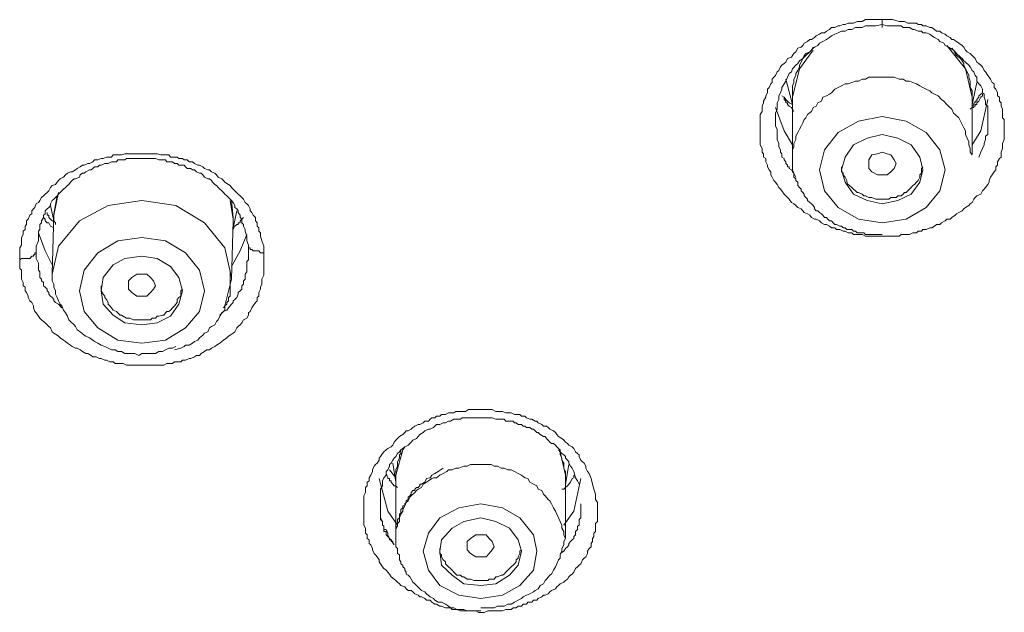
# Model space of a CAD drawing. Units: inches. Extents: x -520 to 659, y -633 to 206.
# Drawn here: x -197 to -180, y 108 to 118 of the extents above; entities that cross this region are included whole.
import ezdxf

# ---------------------------------------------------------------- set-up
doc = ezdxf.new("R2010")
doc.units = ezdxf.units.IN
doc.header["$MEASUREMENT"] = 0
doc.layers.add('图层 1', color=7, linetype='Continuous')

msp = doc.modelspace()

# ---------------------------------------------------------------- linework, layer by layer
at = {"layer": '图层 1', "color": 7, "lineweight": 9}
for points in [[(-182.548, 114.04), (-182.597, 114.04), (-182.656, 114.04), (-182.685, 114.04), (-182.748, 114.04), (-182.802, 114.04), (-182.831, 114.04), (-182.89, 114.069), (-182.954, 114.069), (-182.978, 114.069), (-183.037, 114.069), (-183.066, 114.094), (-183.13, 114.094), (-183.183, 114.123), (-183.213, 114.123), (-183.271, 114.152), (-183.33, 114.152), (-183.359, 114.182), (-183.418, 114.182), (-183.447, 114.211), (-183.501, 114.24), (-183.535, 114.24), (-183.589, 114.27), (-183.623, 114.304), (-183.677, 114.333), (-183.706, 114.333), (-183.76, 114.357), (-183.789, 114.397), (-183.828, 114.421), (-183.882, 114.445), (-183.907, 114.475), (-183.936, 114.509), (-183.994, 114.528), (-184.024, 114.563), (-184.058, 114.592), (-184.102, 114.616), (-184.141, 114.675), (-184.17, 114.704), (-184.2, 114.729), (-184.224, 114.758), (-184.263, 114.817), (-184.288, 114.846), (-184.317, 114.871), (-184.346, 114.924), (-184.376, 114.963), (-184.405, 114.993), (-184.429, 115.051), (-184.454, 115.09), (-184.454, 115.139), (-184.483, 115.174), (-184.512, 115.227), (-184.512, 115.257), (-184.542, 115.315), (-184.542, 115.369), (-184.581, 115.393), (-184.581, 115.452), (-184.605, 115.481), (-184.605, 115.54), (-184.635, 115.604), (-184.635, 115.628), (-184.635, 115.696), (-184.635, 115.755), (-184.635, 115.784), (-184.635, 115.843), (-184.635, 115.897), (-184.635, 115.926), (-184.635, 115.98), (-184.635, 116.038), (-184.635, 116.068), (-184.635, 116.126), (-184.605, 116.175), (-184.605, 116.214), (-184.605, 116.268), (-184.581, 116.322), (-184.581, 116.351), (-184.542, 116.42), (-184.542, 116.444), (-184.512, 116.498), (-184.512, 116.556), (-184.483, 116.586), (-184.454, 116.649), (-184.429, 116.674), (-184.429, 116.732), (-184.405, 116.762), (-184.376, 116.791), (-184.346, 116.854), (-184.317, 116.879), (-184.288, 116.938), (-184.263, 116.967), (-184.224, 116.996), (-184.2, 117.021), (-184.17, 117.084), (-184.102, 117.104), (-184.082, 117.133), (-184.058, 117.172), (-184.024, 117.197), (-183.994, 117.26), (-183.936, 117.28), (-183.907, 117.309), (-183.882, 117.348), (-183.828, 117.372), (-183.789, 117.407), (-183.76, 117.407), (-183.706, 117.446), (-183.677, 117.47), (-183.623, 117.5), (-183.589, 117.524), (-183.535, 117.524), (-183.501, 117.553), (-183.447, 117.583), (-183.418, 117.612), (-183.359, 117.612), (-183.301, 117.641), (-183.271, 117.641), (-183.213, 117.666), (-183.183, 117.666), (-183.13, 117.69), (-183.066, 117.69), (-183.037, 117.69), (-182.978, 117.719), (-182.954, 117.719), (-182.89, 117.719), (-182.831, 117.749), (-182.802, 117.749), (-182.748, 117.749), (-182.685, 117.749), (-182.656, 117.749), (-182.548, 117.749)], [(-182.548, 117.749), (-182.46, 117.749), (-182.372, 117.749), (-182.255, 117.719), (-182.221, 117.719), (-182.167, 117.719), (-182.108, 117.69), (-182.079, 117.69), (-182.02, 117.69), (-181.962, 117.69), (-181.932, 117.666), (-181.874, 117.666), (-181.849, 117.641), (-181.796, 117.641), (-181.732, 117.612), (-181.698, 117.612), (-181.649, 117.583), (-181.62, 117.553), (-181.561, 117.553), (-181.532, 117.524), (-181.468, 117.5), (-181.439, 117.47), (-181.385, 117.446), (-181.356, 117.407), (-181.326, 117.407), (-181.273, 117.372), (-181.238, 117.348), (-181.18, 117.309), (-181.15, 117.28), (-181.121, 117.226), (-181.092, 117.197), (-181.043, 117.172), (-181.009, 117.133), (-180.979, 117.104), (-180.955, 117.084), (-180.926, 117.021), (-180.891, 116.996), (-180.857, 116.967), (-180.828, 116.938), (-180.799, 116.879), (-180.779, 116.854), (-180.74, 116.791), (-180.716, 116.762), (-180.691, 116.732), (-180.662, 116.674), (-180.633, 116.649), (-180.633, 116.586), (-180.603, 116.556), (-180.574, 116.498), (-180.574, 116.444), (-180.54, 116.42), (-180.54, 116.351), (-180.51, 116.322), (-180.51, 116.268), (-180.486, 116.214), (-180.486, 116.175), (-180.486, 116.126), (-180.486, 116.068), (-180.457, 116.038), (-180.457, 115.98), (-180.457, 115.926), (-180.457, 115.897), (-180.457, 115.843), (-180.457, 115.784), (-180.457, 115.755), (-180.457, 115.696), (-180.486, 115.628), (-180.486, 115.604), (-180.486, 115.54), (-180.51, 115.481), (-180.51, 115.452), (-180.51, 115.393), (-180.54, 115.369), (-180.574, 115.315), (-180.574, 115.257), (-180.603, 115.227), (-180.603, 115.174), (-180.633, 115.139), (-180.662, 115.09), (-180.691, 115.051), (-180.716, 114.993), (-180.716, 114.963), (-180.74, 114.924), (-180.779, 114.871), (-180.799, 114.846), (-180.828, 114.817), (-180.857, 114.758), (-180.926, 114.729), (-180.955, 114.704), (-180.979, 114.675), (-181.009, 114.616), (-181.043, 114.592), (-181.063, 114.563), (-181.121, 114.528), (-181.15, 114.509), (-181.18, 114.475), (-181.238, 114.445), (-181.273, 114.421), (-181.297, 114.397), (-181.356, 114.357), (-181.385, 114.333), (-181.439, 114.333), (-181.468, 114.304), (-181.532, 114.27), (-181.561, 114.24), (-181.62, 114.24), (-181.649, 114.211), (-181.698, 114.182), (-181.732, 114.182), (-181.796, 114.152), (-181.849, 114.152), (-181.874, 114.123), (-181.932, 114.123), (-181.962, 114.094), (-182.02, 114.094), (-182.079, 114.069), (-182.108, 114.069), (-182.167, 114.069), (-182.221, 114.069), (-182.255, 114.04), (-182.309, 114.04), (-182.372, 114.04), (-182.401, 114.04), (-182.46, 114.04), (-182.519, 114.04), (-182.548, 114.04)], [(-182.548, 117.666), (-182.656, 117.641), (-182.724, 117.641), (-182.778, 117.641), (-182.831, 117.641), (-182.89, 117.612), (-182.954, 117.612), (-183.007, 117.612), (-183.066, 117.583), (-183.13, 117.583), (-183.183, 117.553), (-183.242, 117.553), (-183.301, 117.524), (-183.359, 117.5), (-183.418, 117.47), (-183.447, 117.446), (-183.501, 117.407), (-183.564, 117.372), (-183.623, 117.348), (-183.652, 117.309), (-183.706, 117.28), (-183.731, 117.26), (-183.789, 117.197), (-183.853, 117.172), (-183.882, 117.133), (-183.907, 117.084), (-183.965, 117.045), (-183.994, 116.996), (-184.024, 116.967), (-184.082, 116.908), (-184.102, 116.854), (-184.141, 116.825), (-184.17, 116.762), (-184.2, 116.693), (-184.224, 116.649), (-184.263, 116.586), (-184.263, 116.556), (-184.288, 116.498), (-184.317, 116.444), (-184.317, 116.38), (-184.346, 116.322), (-184.346, 116.268), (-184.346, 116.214), (-184.376, 116.146), (-184.376, 116.092), (-184.376, 116.038), (-184.376, 115.98), (-184.376, 115.926), (-184.346, 115.872), (-184.346, 115.814), (-184.346, 115.755), (-184.346, 115.696), (-184.317, 115.628), (-184.317, 115.569), (-184.288, 115.52), (-184.288, 115.481), (-184.263, 115.452), (-184.263, 115.433), (-184.263, 115.393), (-184.224, 115.369), (-184.224, 115.349), (-184.2, 115.315), (-184.2, 115.286), (-184.17, 115.257), (-184.17, 115.227), (-184.141, 115.227), (-184.141, 115.198), (-184.102, 115.174), (-184.082, 115.139), (-184.058, 115.12), (-184.024, 115.051)], [(-180.891, 115.393), (-180.857, 115.481), (-180.828, 115.54), (-180.799, 115.604), (-180.799, 115.628), (-180.779, 115.696), (-180.779, 115.755), (-180.74, 115.784), (-180.74, 115.814), (-180.74, 115.843), (-180.74, 115.872), (-180.74, 115.897), (-180.74, 115.95), (-180.74, 116.009), (-180.74, 116.038), (-180.74, 116.092), (-180.74, 116.146), (-180.74, 116.214), (-180.74, 116.268), (-180.779, 116.297), (-180.779, 116.351), (-180.799, 116.42), (-180.799, 116.473), (-180.828, 116.498), (-180.828, 116.556), (-180.857, 116.615), (-180.891, 116.649), (-180.926, 116.693), (-180.926, 116.762), (-180.955, 116.791), (-180.979, 116.854), (-181.009, 116.879), (-181.043, 116.938), (-181.063, 116.967), (-181.121, 117.021), (-181.15, 117.045), (-181.18, 117.084), (-181.209, 117.104), (-181.273, 117.172), (-181.297, 117.197), (-181.326, 117.226), (-181.385, 117.26), (-181.414, 117.28), (-181.468, 117.309), (-181.493, 117.348), (-181.561, 117.372), (-181.59, 117.407), (-181.649, 117.446), (-181.698, 117.47), (-181.732, 117.5), (-181.796, 117.524), (-181.849, 117.524), (-181.874, 117.553), (-181.932, 117.553), (-181.996, 117.583), (-182.02, 117.583), (-182.079, 117.612), (-182.138, 117.612), (-182.191, 117.612), (-182.221, 117.641), (-182.279, 117.641), (-182.343, 117.641), (-182.46, 117.641), (-182.548, 117.666)], [(-183.731, 117.28), (-183.76, 117.226), (-183.789, 117.197), (-183.853, 117.133), (-183.882, 117.104), (-183.907, 117.084), (-183.936, 117.021), (-183.965, 116.967), (-183.965, 116.938), (-183.994, 116.879), (-184.024, 116.825), (-184.024, 116.791), (-184.058, 116.732), (-184.058, 116.674), (-184.082, 116.615), (-184.082, 116.586), (-184.082, 116.527), (-184.082, 116.473), (-184.082, 116.42), (-184.082, 116.351)], [(-183.731, 117.226), (-183.965, 116.908), (-184.082, 116.42)], [(-181.009, 116.42), (-181.121, 116.908), (-181.439, 117.309)], [(-181.009, 116.351), (-181.009, 116.42), (-181.009, 116.473), (-181.009, 116.527), (-181.043, 116.586), (-181.043, 116.649), (-181.043, 116.693), (-181.063, 116.762), (-181.063, 116.791), (-181.092, 116.854), (-181.121, 116.908), (-181.15, 116.967), (-181.15, 116.996), (-181.18, 117.045), (-181.209, 117.084), (-181.273, 117.133), (-181.297, 117.172), (-181.326, 117.226), (-181.356, 117.26)], [(-184.2, 116.732), (-184.082, 116.297)], [(-181.009, 115.433), (-181.043, 115.481), (-181.043, 115.54), (-181.063, 115.604), (-181.063, 115.657), (-181.092, 115.721), (-181.121, 115.784), (-181.121, 115.843), (-181.15, 115.897), (-181.18, 115.95), (-181.209, 116.009), (-181.238, 116.068), (-181.297, 116.126), (-181.326, 116.146), (-181.356, 116.214), (-181.414, 116.268), (-181.439, 116.297), (-181.493, 116.351), (-181.532, 116.38), (-181.59, 116.444), (-181.649, 116.473), (-181.698, 116.498), (-181.732, 116.527), (-181.796, 116.556), (-181.849, 116.586), (-181.903, 116.615), (-181.962, 116.649), (-182.02, 116.674), (-182.079, 116.693), (-182.138, 116.693), (-182.191, 116.732), (-182.255, 116.732), (-182.343, 116.762), (-182.401, 116.762), (-182.46, 116.762), (-182.519, 116.762), (-182.572, 116.762), (-182.626, 116.762), (-182.685, 116.762), (-182.778, 116.762), (-182.831, 116.732), (-182.89, 116.732), (-182.954, 116.693), (-183.007, 116.693), (-183.066, 116.674), (-183.13, 116.649), (-183.183, 116.649), (-183.242, 116.615), (-183.301, 116.586), (-183.359, 116.556), (-183.418, 116.498), (-183.447, 116.473), (-183.501, 116.444), (-183.564, 116.42), (-183.589, 116.351), (-183.652, 116.322), (-183.677, 116.268), (-183.731, 116.244), (-183.76, 116.175), (-183.828, 116.126), (-183.853, 116.068), (-183.882, 116.038), (-183.907, 115.98), (-183.936, 115.926), (-183.965, 115.872), (-183.994, 115.814), (-184.024, 115.755), (-184.024, 115.696), (-184.058, 115.628), (-184.058, 115.569), (-184.082, 115.52), (-184.082, 115.433)], [(-181.009, 116.297), (-180.926, 116.674)], [(-180.828, 116.498), (-180.857, 116.473), (-180.891, 116.444), (-180.891, 116.42), (-180.926, 116.38), (-180.926, 116.351), (-180.955, 116.351), (-180.955, 116.322), (-180.979, 116.322), (-180.979, 116.297), (-181.009, 116.268)], [(-184.058, 116.175), (-184.082, 116.214), (-184.102, 116.244), (-184.141, 116.268), (-184.17, 116.297), (-184.17, 116.322), (-184.2, 116.322), (-184.2, 116.351), (-184.224, 116.38), (-184.224, 116.42), (-184.263, 116.444)], [(-184.082, 116.297), (-184.141, 116.322), (-184.17, 116.351), (-184.2, 116.38), (-184.224, 116.42)], [(-184.082, 116.42), (-184.082, 115.433)], [(-180.828, 116.473), (-180.828, 116.444), (-180.857, 116.42), (-180.891, 116.351), (-180.926, 116.322), (-180.926, 116.297), (-180.955, 116.297), (-180.955, 116.268), (-180.979, 116.268), (-180.979, 116.244), (-181.009, 116.244), (-181.043, 116.214)], [(-181.009, 115.433), (-181.009, 116.42)], [(-181.009, 115.604), (-180.857, 115.843), (-180.74, 116.38)], [(-184.376, 116.244), (-184.224, 115.843), (-184.082, 115.604)], [(-182.954, 114.333), (-182.548, 114.27), (-182.138, 114.333), (-181.796, 114.528), (-181.561, 114.817), (-181.468, 115.174), (-181.561, 115.52), (-181.796, 115.814), (-182.138, 116.009), (-182.548, 116.092), (-182.954, 116.009), (-183.301, 115.814), (-183.535, 115.52), (-183.623, 115.174), (-183.535, 114.817), (-183.301, 114.528), (-182.954, 114.333), (-182.954, 114.333)], [(-182.802, 114.651), (-182.548, 114.592), (-182.279, 114.651), (-182.05, 114.758), (-181.903, 114.963), (-181.849, 115.174), (-181.903, 115.393), (-182.05, 115.604), (-182.279, 115.721), (-182.548, 115.784), (-182.802, 115.721), (-183.037, 115.604), (-183.183, 115.393), (-183.242, 115.174), (-183.183, 114.963), (-183.037, 114.758), (-182.802, 114.651), (-182.802, 114.651)], [(-197.315, 113.634), (-197.315, 113.698), (-197.315, 113.752), (-197.315, 113.786), (-197.315, 113.839), (-197.286, 113.888), (-197.286, 113.918), (-197.286, 113.986), (-197.286, 114.015), (-197.257, 114.069), (-197.257, 114.123), (-197.222, 114.152), (-197.222, 114.211), (-197.198, 114.24), (-197.198, 114.304), (-197.169, 114.333), (-197.139, 114.397), (-197.11, 114.421), (-197.11, 114.475), (-197.081, 114.509), (-197.056, 114.528), (-197.032, 114.592), (-196.993, 114.616), (-196.968, 114.651), (-196.939, 114.704), (-196.905, 114.729), (-196.88, 114.758), (-196.846, 114.787), (-196.817, 114.817), (-196.787, 114.871), (-196.758, 114.905), (-196.704, 114.924), (-196.675, 114.963), (-196.651, 114.993), (-196.621, 115.022), (-196.563, 115.051), (-196.533, 115.09), (-196.499, 115.12), (-196.445, 115.139), (-196.416, 115.139), (-196.357, 115.174), (-196.333, 115.198), (-196.279, 115.227), (-196.24, 115.257), (-196.211, 115.257), (-196.147, 115.286), (-196.118, 115.286), (-196.064, 115.315), (-196.035, 115.349), (-195.976, 115.349), (-195.923, 115.369), (-195.888, 115.369), (-195.83, 115.393), (-195.8, 115.393), (-195.742, 115.393), (-195.712, 115.433), (-195.659, 115.433), (-195.595, 115.433), (-195.571, 115.433), (-195.517, 115.452), (-195.488, 115.452), (-195.429, 115.452), (-195.365, 115.452), (-195.341, 115.452), (-195.278, 115.452), (-195.224, 115.452), (-195.194, 115.452), (-195.136, 115.452), (-195.111, 115.452), (-195.048, 115.452), (-194.989, 115.452), (-194.96, 115.452), (-194.901, 115.433), (-194.848, 115.433), (-194.818, 115.433), (-194.764, 115.433), (-194.735, 115.393), (-194.667, 115.393), (-194.618, 115.393), (-194.589, 115.369), (-194.53, 115.369), (-194.501, 115.349), (-194.447, 115.349), (-194.413, 115.315), (-194.354, 115.315), (-194.325, 115.286), (-194.266, 115.257), (-194.237, 115.257), (-194.178, 115.227), (-194.149, 115.198), (-194.095, 115.174), (-194.066, 115.174), (-194.031, 115.139), (-193.973, 115.12), (-193.943, 115.09), (-193.919, 115.051), (-193.856, 115.022), (-193.826, 114.993), (-193.802, 114.963), (-193.738, 114.924), (-193.714, 114.905), (-193.689, 114.871), (-193.66, 114.846), (-193.631, 114.817), (-193.572, 114.758), (-193.538, 114.729), (-193.509, 114.704), (-193.484, 114.675), (-193.455, 114.616), (-193.426, 114.592), (-193.396, 114.563), (-193.367, 114.509), (-193.367, 114.475), (-193.342, 114.445), (-193.318, 114.397), (-193.279, 114.357), (-193.279, 114.304), (-193.25, 114.27), (-193.25, 114.211), (-193.22, 114.182), (-193.22, 114.123), (-193.191, 114.094), (-193.191, 114.04), (-193.167, 113.957), (-193.137, 113.869), (-193.137, 113.752)], [(-193.396, 113.888), (-193.426, 113.957), (-193.426, 114.04), (-193.455, 114.123), (-193.455, 114.152), (-193.484, 114.211), (-193.484, 114.24), (-193.509, 114.27), (-193.509, 114.333), (-193.538, 114.357), (-193.538, 114.397), (-193.572, 114.445), (-193.572, 114.475), (-193.597, 114.509), (-193.631, 114.528), (-193.631, 114.563), (-193.66, 114.616), (-193.689, 114.651), (-193.714, 114.675), (-193.738, 114.704), (-193.768, 114.729), (-193.802, 114.758), (-193.826, 114.787), (-193.856, 114.817), (-193.89, 114.846), (-193.919, 114.871), (-193.943, 114.905), (-193.973, 114.924), (-194.012, 114.963), (-194.031, 114.993), (-194.066, 115.022), (-194.095, 115.022), (-194.149, 115.051), (-194.178, 115.09), (-194.207, 115.12), (-194.237, 115.12), (-194.29, 115.139), (-194.325, 115.174), (-194.354, 115.174), (-194.383, 115.198), (-194.447, 115.198), (-194.476, 115.227), (-194.501, 115.257), (-194.559, 115.257), (-194.589, 115.257), (-194.618, 115.286), (-194.667, 115.286), (-194.696, 115.315), (-194.735, 115.315), (-194.794, 115.315), (-194.818, 115.349), (-194.848, 115.349), (-194.901, 115.349), (-194.931, 115.349), (-194.989, 115.369), (-195.023, 115.369), (-195.048, 115.369), (-195.111, 115.369), (-195.136, 115.369), (-195.194, 115.369), (-195.224, 115.369), (-195.253, 115.369), (-195.312, 115.369), (-195.341, 115.369), (-195.395, 115.369), (-195.429, 115.369), (-195.488, 115.369), (-195.517, 115.349), (-195.546, 115.349), (-195.595, 115.349), (-195.634, 115.349), (-195.659, 115.315), (-195.712, 115.315), (-195.742, 115.315), (-195.8, 115.286), (-195.83, 115.286), (-195.859, 115.286), (-195.923, 115.257), (-195.947, 115.257), (-195.976, 115.227), (-196.035, 115.227), (-196.064, 115.198), (-196.094, 115.174), (-196.118, 115.174), (-196.182, 115.139), (-196.211, 115.12), (-196.24, 115.12), (-196.279, 115.09), (-196.294, 115.051), (-196.357, 115.022), (-196.382, 115.022), (-196.416, 114.993), (-196.445, 114.963), (-196.475, 114.924), (-196.499, 114.905), (-196.533, 114.871), (-196.563, 114.846), (-196.592, 114.817), (-196.621, 114.787), (-196.651, 114.758), (-196.675, 114.729), (-196.704, 114.704), (-196.729, 114.675), (-196.758, 114.651), (-196.787, 114.592), (-196.787, 114.563), (-196.817, 114.528), (-196.846, 114.509), (-196.88, 114.475), (-196.88, 114.421), (-196.905, 114.397), (-196.905, 114.357), (-196.939, 114.304), (-196.939, 114.27), (-196.968, 114.24), (-196.968, 114.182), (-196.968, 114.152), (-196.993, 114.123), (-196.993, 114.069), (-196.993, 114.04), (-196.993, 113.957), (-197.032, 113.869), (-197.032, 113.786)], [(-184.082, 115.433), (-184.082, 115.393), (-184.082, 115.369), (-184.082, 115.349), (-184.082, 115.315), (-184.082, 115.257), (-184.082, 115.227), (-184.082, 115.198), (-184.082, 115.174), (-184.058, 115.12), (-184.058, 115.09), (-184.058, 115.051), (-184.024, 115.022), (-184.024, 114.993), (-183.994, 114.963), (-183.994, 114.905), (-183.965, 114.871), (-183.936, 114.846), (-183.936, 114.817), (-183.907, 114.787), (-183.882, 114.758), (-183.882, 114.729), (-183.853, 114.704), (-183.828, 114.675), (-183.828, 114.651), (-183.789, 114.616), (-183.76, 114.592), (-183.731, 114.563), (-183.706, 114.528), (-183.706, 114.509), (-183.677, 114.475), (-183.652, 114.475), (-183.623, 114.445), (-183.589, 114.421), (-183.564, 114.397), (-183.535, 114.357), (-183.501, 114.357), (-183.476, 114.333), (-183.447, 114.304), (-183.418, 114.304), (-183.389, 114.27), (-183.359, 114.24), (-183.33, 114.24), (-183.271, 114.211), (-183.242, 114.211), (-183.213, 114.182), (-183.183, 114.182), (-183.154, 114.152), (-183.13, 114.152), (-183.066, 114.152), (-183.037, 114.123), (-183.007, 114.123), (-182.978, 114.094), (-182.954, 114.094), (-182.924, 114.094), (-182.861, 114.094), (-182.831, 114.069), (-182.802, 114.069), (-182.778, 114.069), (-182.724, 114.069), (-182.685, 114.069), (-182.656, 114.069), (-182.626, 114.069), (-182.548, 114.069)], [(-182.46, 115.09), (-182.548, 115.09), (-182.626, 115.09), (-182.724, 115.139), (-182.778, 115.198), (-182.778, 115.286), (-182.778, 115.349), (-182.724, 115.433), (-182.626, 115.452), (-182.548, 115.481), (-182.46, 115.452), (-182.401, 115.433), (-182.343, 115.349), (-182.309, 115.286), (-182.343, 115.198), (-182.401, 115.139), (-182.46, 115.09), (-182.46, 115.09)], [(-183.242, 115.227), (-183.242, 115.198), (-183.242, 115.139), (-183.213, 115.12), (-183.213, 115.09), (-183.183, 115.051), (-183.154, 114.993), (-183.154, 114.963), (-183.13, 114.924), (-183.105, 114.905), (-183.066, 114.871), (-183.037, 114.846), (-183.007, 114.817), (-182.978, 114.787), (-182.954, 114.787), (-182.89, 114.758), (-182.861, 114.729), (-182.831, 114.729), (-182.778, 114.704), (-182.748, 114.704), (-182.724, 114.704), (-182.656, 114.675), (-182.626, 114.675), (-182.597, 114.675), (-182.548, 114.675)], [(-182.548, 114.675), (-182.519, 114.675), (-182.46, 114.675), (-182.431, 114.675), (-182.401, 114.704), (-182.343, 114.704), (-182.309, 114.704), (-182.279, 114.729), (-182.221, 114.729), (-182.191, 114.758), (-182.167, 114.787), (-182.138, 114.787), (-182.108, 114.817), (-182.079, 114.846), (-182.05, 114.871), (-182.02, 114.905), (-181.996, 114.924), (-181.962, 114.963), (-181.932, 114.993), (-181.903, 115.051), (-181.903, 115.09), (-181.874, 115.12), (-181.874, 115.139), (-181.874, 115.198), (-181.849, 115.227)], [(-193.689, 113.302), (-193.689, 113.331), (-193.802, 113.839), (-194.149, 114.27), (-194.642, 114.563), (-195.224, 114.651), (-195.8, 114.563), (-196.294, 114.304), (-196.651, 113.869), (-196.758, 113.39)], [(-196.729, 114.357), (-196.729, 114.397), (-196.651, 114.787)], [(-196.675, 114.729), (-196.729, 114.421)], [(-193.66, 114.304), (-193.66, 114.333), (-193.714, 114.651)], [(-193.689, 114.651), (-193.66, 114.357), (-193.66, 114.27)], [(-196.787, 114.563), (-196.729, 114.304)], [(-193.66, 114.182), (-193.597, 114.475)], [(-196.729, 114.182), (-196.787, 114.211), (-196.817, 114.27), (-196.846, 114.27), (-196.88, 114.304), (-196.88, 114.333), (-196.905, 114.357)], [(-196.704, 114.24), (-196.704, 114.27), (-196.729, 114.304), (-196.758, 114.304), (-196.787, 114.333), (-196.817, 114.357), (-196.817, 114.397), (-196.846, 114.397), (-196.846, 114.421), (-196.846, 114.445)], [(-196.729, 114.421), (-196.758, 113.39)], [(-193.689, 113.302), (-193.66, 114.304)], [(-193.484, 114.357), (-193.509, 114.333), (-193.538, 114.304), (-193.538, 114.27), (-193.572, 114.27), (-193.572, 114.24), (-193.597, 114.24), (-193.631, 114.211), (-193.66, 114.152)], [(-196.993, 114.094), (-196.88, 113.786), (-196.758, 113.546)], [(-195.224, 112.207), (-194.818, 112.256), (-194.476, 112.466), (-194.237, 112.75), (-194.149, 113.102), (-194.237, 113.458), (-194.476, 113.752), (-194.818, 113.957), (-195.224, 114.015), (-195.634, 113.957), (-195.976, 113.752), (-196.211, 113.458), (-196.294, 113.102), (-196.211, 112.75), (-195.976, 112.466), (-195.634, 112.256), (-195.224, 112.207), (-195.224, 112.207)], [(-193.689, 113.517), (-193.538, 113.786), (-193.426, 114.069)], [(-193.89, 112.686), (-193.826, 112.75), (-193.768, 112.774), (-193.738, 112.813), (-193.714, 112.848), (-193.689, 112.872), (-193.66, 112.901), (-193.66, 112.931), (-193.631, 112.955), (-193.597, 112.989), (-193.572, 113.043), (-193.572, 113.077), (-193.538, 113.102), (-193.509, 113.131), (-193.509, 113.19), (-193.484, 113.219), (-193.484, 113.273), (-193.455, 113.302), (-193.455, 113.331), (-193.455, 113.39), (-193.426, 113.429), (-193.426, 113.458), (-193.426, 113.517), (-193.426, 113.546), (-193.426, 113.605), (-193.396, 113.634), (-193.396, 113.722), (-193.396, 113.81), (-193.396, 113.888)], [(-193.137, 113.752), (-193.167, 113.752), (-193.191, 113.752), (-193.22, 113.786), (-193.25, 113.786), (-193.279, 113.786), (-193.318, 113.786), (-193.342, 113.81), (-193.367, 113.81), (-193.367, 113.839), (-193.396, 113.839), (-193.396, 113.869), (-193.396, 113.888)], [(-197.032, 113.786), (-197.032, 113.752), (-197.056, 113.752), (-197.056, 113.722), (-197.081, 113.722), (-197.081, 113.698), (-197.11, 113.698), (-197.139, 113.659), (-197.169, 113.659), (-197.198, 113.659), (-197.222, 113.659), (-197.257, 113.659), (-197.286, 113.659), (-197.315, 113.634)], [(-193.137, 113.752), (-193.137, 113.659), (-193.137, 113.576), (-193.137, 113.517), (-193.137, 113.458), (-193.137, 113.429), (-193.137, 113.37), (-193.167, 113.302), (-193.167, 113.273), (-193.167, 113.219), (-193.191, 113.165), (-193.191, 113.131), (-193.22, 113.077), (-193.22, 113.014), (-193.25, 112.989), (-193.25, 112.931), (-193.279, 112.901), (-193.318, 112.848), (-193.342, 112.813), (-193.367, 112.75), (-193.396, 112.725), (-193.396, 112.686), (-193.426, 112.637), (-193.484, 112.608), (-193.509, 112.554), (-193.538, 112.52), (-193.572, 112.491), (-193.597, 112.466), (-193.631, 112.403), (-193.66, 112.378), (-193.714, 112.344), (-193.738, 112.325), (-193.768, 112.295), (-193.826, 112.256), (-193.856, 112.237), (-193.89, 112.207), (-193.943, 112.173), (-193.973, 112.149), (-194.031, 112.119), (-194.066, 112.09), (-194.119, 112.09), (-194.149, 112.061), (-194.207, 112.031), (-194.237, 111.997), (-194.29, 111.997), (-194.325, 111.973), (-194.383, 111.944), (-194.413, 111.944), (-194.476, 111.914), (-194.53, 111.914), (-194.559, 111.885), (-194.618, 111.885), (-194.667, 111.885), (-194.696, 111.856), (-194.764, 111.856), (-194.794, 111.856), (-194.848, 111.831), (-194.901, 111.831), (-194.96, 111.831), (-194.989, 111.831), (-195.048, 111.831), (-195.111, 111.831), (-195.136, 111.831), (-195.194, 111.831), (-195.253, 111.831), (-195.278, 111.831), (-195.341, 111.831), (-195.395, 111.831), (-195.429, 111.831), (-195.488, 111.831), (-195.546, 111.856), (-195.571, 111.856), (-195.634, 111.856), (-195.683, 111.856), (-195.712, 111.885), (-195.771, 111.885), (-195.83, 111.914), (-195.859, 111.914), (-195.923, 111.944), (-195.947, 111.944), (-196.006, 111.973), (-196.064, 111.973), (-196.094, 111.997), (-196.147, 112.031), (-196.182, 112.031), (-196.24, 112.061), (-196.279, 112.09), (-196.333, 112.119), (-196.357, 112.119), (-196.416, 112.149), (-196.445, 112.173), (-196.499, 112.207), (-196.533, 112.237), (-196.563, 112.256), (-196.621, 112.295), (-196.651, 112.325), (-196.675, 112.344), (-196.729, 112.378), (-196.758, 112.403), (-196.787, 112.466), (-196.817, 112.491), (-196.846, 112.52), (-196.88, 112.554), (-196.939, 112.608), (-196.968, 112.637), (-196.993, 112.667), (-197.032, 112.725), (-197.056, 112.75), (-197.081, 112.813), (-197.081, 112.848), (-197.11, 112.901), (-197.139, 112.931), (-197.169, 112.989), (-197.169, 113.014), (-197.198, 113.077), (-197.222, 113.102), (-197.222, 113.165), (-197.257, 113.19), (-197.257, 113.243), (-197.286, 113.302), (-197.286, 113.331), (-197.286, 113.39), (-197.286, 113.458), (-197.315, 113.483), (-197.315, 113.546), (-197.315, 113.634)], [(-197.032, 113.786), (-197.032, 113.722), (-197.032, 113.659), (-196.993, 113.576), (-196.993, 113.546), (-196.993, 113.517), (-196.993, 113.483), (-196.993, 113.458), (-196.968, 113.429), (-196.968, 113.39), (-196.968, 113.331), (-196.939, 113.302), (-196.939, 113.273), (-196.905, 113.243), (-196.905, 113.219), (-196.905, 113.19), (-196.88, 113.165), (-196.846, 113.131), (-196.846, 113.102), (-196.817, 113.077), (-196.817, 113.043), (-196.787, 113.014), (-196.758, 112.989), (-196.729, 112.955), (-196.729, 112.931), (-196.704, 112.901), (-196.651, 112.872), (-196.592, 112.813)], [(-195.224, 112.52), (-194.96, 112.554), (-194.735, 112.667), (-194.589, 112.872), (-194.53, 113.102), (-194.589, 113.331), (-194.735, 113.517), (-194.96, 113.659), (-195.224, 113.698), (-195.517, 113.659), (-195.712, 113.546), (-195.888, 113.331), (-195.923, 113.102), (-195.888, 112.872), (-195.712, 112.686), (-195.517, 112.554), (-195.224, 112.52), (-195.224, 112.52)], [(-196.758, 113.39), (-196.758, 113.331), (-196.758, 113.273), (-196.729, 113.219), (-196.729, 113.165), (-196.704, 113.102), (-196.704, 113.043), (-196.675, 112.989), (-196.651, 112.931), (-196.621, 112.872), (-196.592, 112.848), (-196.563, 112.774), (-196.533, 112.725), (-196.499, 112.667), (-196.475, 112.608), (-196.445, 112.579), (-196.382, 112.52), (-196.357, 112.491), (-196.333, 112.432), (-196.279, 112.403), (-196.211, 112.344), (-196.182, 112.325), (-196.118, 112.295), (-196.064, 112.256), (-196.035, 112.237), (-195.976, 112.207), (-195.923, 112.173), (-195.859, 112.149), (-195.8, 112.119), (-195.742, 112.09), (-195.683, 112.09), (-195.634, 112.061), (-195.571, 112.061), (-195.517, 112.031), (-195.453, 112.031), (-195.395, 112.031), (-195.341, 112.031), (-195.278, 111.997), (-195.224, 112.031), (-195.165, 112.031), (-195.111, 112.031), (-195.048, 112.031), (-194.989, 112.031), (-194.931, 112.061), (-194.872, 112.061), (-194.818, 112.09), (-194.764, 112.119), (-194.696, 112.119), (-194.642, 112.149)], [(-195.136, 113.014), (-195.224, 113.014), (-195.312, 113.014), (-195.395, 113.077), (-195.453, 113.131), (-195.453, 113.219), (-195.453, 113.273), (-195.395, 113.331), (-195.312, 113.39), (-195.224, 113.39), (-195.136, 113.39), (-195.077, 113.331), (-195.023, 113.273), (-194.989, 113.19), (-195.023, 113.131), (-195.077, 113.077), (-195.136, 113.014), (-195.136, 113.014)], [(-194.667, 112.09), (-194.559, 112.119), (-194.501, 112.149), (-194.476, 112.173), (-194.413, 112.173), (-194.354, 112.207), (-194.325, 112.237), (-194.266, 112.256), (-194.237, 112.295), (-194.178, 112.344), (-194.149, 112.378), (-194.095, 112.403), (-194.066, 112.466), (-194.031, 112.491), (-193.973, 112.52), (-193.943, 112.579), (-193.919, 112.608), (-193.89, 112.667), (-193.856, 112.725), (-193.826, 112.75), (-193.802, 112.774), (-193.802, 112.813), (-193.802, 112.848), (-193.768, 112.872), (-193.768, 112.901), (-193.738, 112.931), (-193.738, 112.955), (-193.738, 112.989), (-193.714, 113.014), (-193.714, 113.043), (-193.714, 113.077), (-193.714, 113.102), (-193.714, 113.131), (-193.714, 113.165), (-193.714, 113.19), (-193.714, 113.243), (-193.714, 113.302), (-193.714, 113.37), (-193.714, 113.429)], [(-193.826, 112.813), (-193.802, 112.848), (-193.689, 113.302)], [(-195.923, 113.19), (-195.923, 113.131), (-195.923, 113.102), (-195.888, 113.043), (-195.859, 113.014), (-195.859, 112.989), (-195.83, 112.955), (-195.8, 112.901), (-195.8, 112.872), (-195.771, 112.848), (-195.742, 112.813), (-195.712, 112.774), (-195.659, 112.75), (-195.634, 112.725), (-195.595, 112.686), (-195.571, 112.686), (-195.546, 112.667), (-195.488, 112.637), (-195.453, 112.637), (-195.429, 112.637), (-195.365, 112.608), (-195.341, 112.608), (-195.278, 112.608), (-195.253, 112.608), (-195.194, 112.608), (-195.165, 112.608), (-195.136, 112.608), (-195.077, 112.608), (-195.048, 112.637), (-194.989, 112.637), (-194.96, 112.667)], [(-194.96, 112.667), (-194.931, 112.667), (-194.872, 112.686), (-194.848, 112.686), (-194.818, 112.725), (-194.794, 112.75), (-194.764, 112.75), (-194.735, 112.774), (-194.696, 112.813), (-194.667, 112.848), (-194.642, 112.872), (-194.618, 112.901), (-194.618, 112.955), (-194.589, 112.989), (-194.559, 113.014), (-194.559, 113.043), (-194.559, 113.102), (-194.53, 113.131)], [(-187.483, 109.705), (-187.454, 109.618), (-187.454, 109.53), (-187.42, 109.476), (-187.42, 109.451), (-187.42, 109.383), (-187.42, 109.354), (-187.42, 109.295), (-187.42, 109.275), (-187.42, 109.212), (-187.42, 109.148), (-187.454, 109.119), (-187.454, 109.07), (-187.454, 109.036), (-187.454, 108.982), (-187.483, 108.948), (-187.483, 108.894), (-187.508, 108.86), (-187.508, 108.806), (-187.532, 108.772), (-187.532, 108.718), (-187.567, 108.689), (-187.596, 108.64), (-187.596, 108.601), (-187.62, 108.547), (-187.65, 108.523), (-187.679, 108.494), (-187.708, 108.425), (-187.738, 108.401), (-187.767, 108.371), (-187.796, 108.347), (-187.826, 108.283), (-187.855, 108.249), (-187.884, 108.23), (-187.913, 108.2), (-187.938, 108.161), (-187.972, 108.142), (-188.001, 108.112), (-188.06, 108.083), (-188.089, 108.054), (-188.119, 108.029), (-188.143, 107.995), (-188.207, 107.966), (-188.236, 107.946), (-188.265, 107.912), (-188.319, 107.888), (-188.348, 107.888), (-188.373, 107.858), (-188.436, 107.829), (-188.461, 107.8), (-188.519, 107.8), (-188.549, 107.77), (-188.612, 107.77), (-188.637, 107.736), (-188.695, 107.736), (-188.725, 107.702), (-188.783, 107.702), (-188.813, 107.673), (-188.866, 107.673), (-188.901, 107.643), (-188.959, 107.643), (-188.989, 107.643), (-189.047, 107.619), (-189.072, 107.619), (-189.135, 107.619), (-189.194, 107.619), (-189.223, 107.619), (-189.277, 107.619), (-189.301, 107.619), (-189.36, 107.594), (-189.419, 107.594), (-189.453, 107.594), (-189.506, 107.619), (-189.536, 107.619), (-189.594, 107.619), (-189.629, 107.619), (-189.682, 107.619), (-189.741, 107.619), (-189.77, 107.619), (-189.829, 107.643), (-189.849, 107.643), (-189.912, 107.643), (-189.937, 107.673), (-190, 107.673), (-190.024, 107.673), (-190.093, 107.702), (-190.122, 107.702), (-190.176, 107.736), (-190.205, 107.736), (-190.259, 107.77), (-190.288, 107.8), (-190.352, 107.8), (-190.381, 107.829), (-190.435, 107.858), (-190.464, 107.858), (-190.494, 107.888), (-190.547, 107.912), (-190.582, 107.946), (-190.611, 107.966), (-190.665, 107.966), (-190.699, 107.995), (-190.723, 108.029), (-190.787, 108.054), (-190.811, 108.083), (-190.845, 108.112), (-190.875, 108.142), (-190.904, 108.161), (-190.953, 108.2), (-190.982, 108.249), (-191.012, 108.283), (-191.041, 108.318), (-191.08, 108.347), (-191.104, 108.371), (-191.139, 108.425), (-191.158, 108.459), (-191.158, 108.494), (-191.192, 108.547), (-191.222, 108.577), (-191.246, 108.601), (-191.275, 108.665), (-191.275, 108.689), (-191.305, 108.748), (-191.334, 108.772), (-191.334, 108.836), (-191.363, 108.86), (-191.363, 108.924), (-191.393, 108.948), (-191.393, 109.012), (-191.393, 109.036), (-191.422, 109.09), (-191.422, 109.119), (-191.422, 109.187), (-191.422, 109.246), (-191.422, 109.275), (-191.422, 109.329), (-191.422, 109.354), (-191.422, 109.417), (-191.422, 109.451), (-191.422, 109.505), (-191.422, 109.569), (-191.422, 109.593), (-191.393, 109.647), (-191.393, 109.681), (-191.393, 109.735), (-191.363, 109.764), (-191.363, 109.823), (-191.334, 109.847), (-191.334, 109.901), (-191.305, 109.945), (-191.275, 110.008), (-191.275, 110.038), (-191.246, 110.096), (-191.222, 110.126), (-191.192, 110.15), (-191.158, 110.204), (-191.158, 110.233), (-191.139, 110.263), (-191.104, 110.316), (-191.08, 110.346), (-191.041, 110.38), (-191.012, 110.404), (-190.953, 110.429), (-190.928, 110.458), (-190.904, 110.512), (-190.875, 110.546), (-190.845, 110.575), (-190.811, 110.609), (-190.753, 110.644), (-190.723, 110.673), (-190.699, 110.702), (-190.665, 110.702), (-190.611, 110.732), (-190.582, 110.761), (-190.547, 110.785), (-190.494, 110.815), (-190.464, 110.815), (-190.406, 110.839), (-190.381, 110.868), (-190.318, 110.868), (-190.288, 110.903), (-190.259, 110.927), (-190.205, 110.927), (-190.176, 110.956), (-190.122, 110.956), (-190.093, 110.986), (-190.024, 110.986), (-189.976, 111.015), (-189.937, 111.015), (-189.883, 111.015), (-189.849, 111.035), (-189.795, 111.035), (-189.77, 111.035), (-189.712, 111.035), (-189.682, 111.035), (-189.629, 111.069), (-189.565, 111.069), (-189.536, 111.069), (-189.477, 111.069), (-189.453, 111.069), (-189.399, 111.069), (-189.36, 111.069), (-189.301, 111.069), (-189.243, 111.069), (-189.223, 111.069), (-189.16, 111.035), (-189.135, 111.035), (-189.072, 111.035), (-189.047, 111.035), (-188.989, 111.015), (-188.93, 111.015), (-188.901, 111.015), (-188.842, 110.986), (-188.813, 110.986), (-188.754, 110.986), (-188.725, 110.956), (-188.666, 110.956), (-188.637, 110.927), (-188.583, 110.903), (-188.549, 110.903), (-188.49, 110.868), (-188.461, 110.868), (-188.436, 110.839), (-188.373, 110.815), (-188.348, 110.785), (-188.295, 110.785), (-188.265, 110.761), (-188.236, 110.732), (-188.177, 110.702), (-188.143, 110.673), (-188.119, 110.644), (-188.089, 110.609), (-188.031, 110.575), (-188.001, 110.546), (-187.972, 110.512), (-187.938, 110.487), (-187.913, 110.458), (-187.855, 110.429), (-187.826, 110.404), (-187.796, 110.346), (-187.767, 110.316), (-187.738, 110.292), (-187.738, 110.263), (-187.708, 110.204), (-187.679, 110.175), (-187.65, 110.15), (-187.62, 110.096), (-187.62, 110.067), (-187.596, 110.008), (-187.567, 109.974), (-187.532, 109.886), (-187.508, 109.793), (-187.483, 109.705), (-187.483, 109.705)], [(-190.928, 108.772), (-190.928, 108.806), (-190.953, 108.806), (-190.953, 108.836), (-190.982, 108.836), (-190.982, 108.86), (-191.012, 108.894), (-191.041, 108.924), (-191.041, 108.948), (-191.041, 108.982), (-191.08, 108.982), (-191.08, 109.012), (-191.08, 109.07), (-191.104, 109.09), (-191.104, 109.148), (-191.139, 109.212), (-191.139, 109.246), (-191.139, 109.295), (-191.139, 109.354), (-191.139, 109.383), (-191.139, 109.451), (-191.139, 109.476), (-191.139, 109.53), (-191.139, 109.593), (-191.139, 109.618), (-191.139, 109.681), (-191.139, 109.705), (-191.104, 109.764), (-191.104, 109.823), (-191.104, 109.847), (-191.08, 109.901), (-191.041, 109.945), (-191.041, 110.008), (-191.012, 110.038), (-190.982, 110.096), (-190.982, 110.126), (-190.953, 110.15), (-190.928, 110.204), (-190.904, 110.233), (-190.875, 110.263), (-190.845, 110.316), (-190.811, 110.346), (-190.787, 110.38), (-190.753, 110.404), (-190.723, 110.429), (-190.665, 110.458), (-190.635, 110.487), (-190.611, 110.512), (-190.582, 110.546), (-190.523, 110.575), (-190.494, 110.609), (-190.464, 110.644), (-190.406, 110.673), (-190.381, 110.702), (-190.318, 110.732), (-190.288, 110.732), (-190.23, 110.761), (-190.205, 110.785), (-190.176, 110.815), (-190.122, 110.815), (-190.064, 110.839), (-190.024, 110.839), (-189.976, 110.868), (-189.937, 110.868), (-189.883, 110.903), (-189.849, 110.903), (-189.795, 110.903), (-189.77, 110.903), (-189.741, 110.927), (-189.712, 110.927), (-189.653, 110.927)], [(-189.653, 110.927), (-189.506, 110.927), (-189.419, 110.927), (-189.36, 110.927), (-189.277, 110.927), (-189.223, 110.927), (-189.16, 110.903), (-189.135, 110.903), (-189.096, 110.903), (-189.072, 110.903), (-189.018, 110.903), (-188.989, 110.868), (-188.959, 110.868), (-188.901, 110.868), (-188.866, 110.868), (-188.842, 110.839), (-188.813, 110.839), (-188.783, 110.815), (-188.725, 110.815), (-188.695, 110.785), (-188.666, 110.785), (-188.637, 110.761), (-188.583, 110.761), (-188.549, 110.732), (-188.519, 110.732), (-188.49, 110.702), (-188.461, 110.673), (-188.436, 110.673), (-188.402, 110.644), (-188.348, 110.609), (-188.319, 110.609), (-188.295, 110.575), (-188.265, 110.546), (-188.236, 110.512), (-188.207, 110.487), (-188.177, 110.487), (-188.143, 110.458), (-188.119, 110.429), (-188.089, 110.404), (-188.06, 110.38), (-188.06, 110.346), (-188.031, 110.316), (-188.001, 110.292), (-187.972, 110.263), (-187.972, 110.233), (-187.938, 110.204), (-187.913, 110.175), (-187.913, 110.15), (-187.884, 110.096), (-187.855, 110.067), (-187.826, 110.008), (-187.796, 109.901), (-187.767, 109.847), (-187.738, 109.793)], [(-190.723, 110.429), (-190.753, 110.38), (-190.875, 109.945)], [(-190.753, 110.404), (-190.787, 110.38), (-190.787, 110.316), (-190.811, 110.292), (-190.811, 110.233), (-190.845, 110.175), (-190.845, 110.15), (-190.845, 110.096), (-190.875, 110.038), (-190.875, 110.008), (-190.875, 109.945), (-190.875, 109.886)], [(-187.972, 109.901), (-187.972, 109.974), (-187.972, 110.008), (-188.001, 110.067), (-188.001, 110.126), (-188.001, 110.15), (-188.031, 110.204), (-188.031, 110.233), (-188.06, 110.292), (-188.06, 110.346), (-188.089, 110.38)], [(-188.06, 110.346), (-187.972, 109.945), (-187.972, 109.847)], [(-190.928, 110.15), (-190.875, 109.823)], [(-187.972, 108.86), (-188.001, 108.924), (-188.001, 108.982), (-188.031, 109.036), (-188.031, 109.09), (-188.06, 109.148), (-188.089, 109.212), (-188.119, 109.275), (-188.143, 109.329), (-188.177, 109.383), (-188.207, 109.451), (-188.236, 109.505), (-188.265, 109.53), (-188.319, 109.593), (-188.348, 109.618), (-188.373, 109.681), (-188.436, 109.705), (-188.461, 109.764), (-188.519, 109.793), (-188.583, 109.823), (-188.612, 109.886), (-188.666, 109.901), (-188.725, 109.945), (-188.783, 109.974), (-188.842, 110.008), (-188.901, 110.038), (-188.959, 110.038), (-189.018, 110.067), (-189.072, 110.067), (-189.135, 110.096), (-189.194, 110.096), (-189.243, 110.126), (-189.301, 110.126), (-189.36, 110.126), (-189.419, 110.126), (-189.477, 110.126), (-189.536, 110.126), (-189.594, 110.126), (-189.653, 110.096), (-189.712, 110.096), (-189.795, 110.067), (-189.849, 110.067), (-189.912, 110.038), (-189.976, 110.038), (-190, 110.008), (-190.064, 109.974)], [(-187.972, 109.793), (-187.913, 110.126)], [(-190.845, 109.735), (-190.875, 109.764), (-190.904, 109.764), (-190.928, 109.793), (-190.953, 109.823), (-190.953, 109.847), (-190.982, 109.847), (-190.982, 109.886), (-191.012, 109.886), (-191.012, 109.901), (-191.041, 109.974)], [(-190.875, 109.901), (-190.982, 110.038)], [(-190.064, 110.067), (-190.152, 110.008), (-190.205, 109.974), (-190.259, 109.945), (-190.288, 109.901), (-190.352, 109.886), (-190.381, 109.823), (-190.435, 109.793), (-190.464, 109.793), (-190.464, 109.764), (-190.494, 109.735), (-190.523, 109.735), (-190.547, 109.705), (-190.547, 109.681), (-190.582, 109.681), (-190.611, 109.647), (-190.611, 109.618), (-190.635, 109.593), (-190.665, 109.569), (-190.665, 109.53), (-190.699, 109.505), (-190.699, 109.476), (-190.723, 109.451), (-190.723, 109.417), (-190.753, 109.417), (-190.753, 109.383), (-190.787, 109.354), (-190.787, 109.329), (-190.787, 109.295), (-190.811, 109.275), (-190.811, 109.246), (-190.811, 109.212), (-190.845, 109.187), (-190.845, 109.148), (-190.845, 109.119), (-190.845, 109.09), (-190.845, 109.07), (-190.875, 109.036), (-190.875, 109.012), (-190.875, 108.982), (-190.875, 108.948), (-190.875, 108.924), (-190.875, 108.894), (-190.875, 108.86), (-190.875, 108.836), (-190.875, 108.806), (-190.875, 108.772), (-190.875, 108.748), (-190.875, 108.718), (-190.845, 108.689), (-190.845, 108.665), (-190.845, 108.64), (-190.845, 108.601), (-190.811, 108.577), (-190.811, 108.547), (-190.811, 108.523), (-190.811, 108.494), (-190.787, 108.459), (-190.787, 108.425), (-190.753, 108.401), (-190.753, 108.371), (-190.723, 108.347), (-190.723, 108.318), (-190.699, 108.283), (-190.699, 108.249), (-190.665, 108.23), (-190.635, 108.2), (-190.611, 108.161), (-190.582, 108.112), (-190.547, 108.083), (-190.523, 108.054), (-190.464, 107.995), (-190.435, 107.966), (-190.381, 107.946), (-190.352, 107.912), (-190.288, 107.858), (-190.23, 107.829), (-190.205, 107.8), (-190.152, 107.77), (-190.093, 107.77), (-190.024, 107.736), (-189.976, 107.702), (-189.937, 107.673), (-189.883, 107.673), (-189.829, 107.643), (-189.77, 107.643), (-189.712, 107.643), (-189.653, 107.619), (-189.594, 107.619), (-189.536, 107.619), (-189.419, 107.619)], [(-190.064, 109.974), (-190.122, 109.945), (-190.176, 109.901), (-190.23, 109.901), (-190.259, 109.886), (-190.318, 109.847), (-190.352, 109.823), (-190.406, 109.793), (-190.435, 109.735), (-190.494, 109.705), (-190.523, 109.681), (-190.547, 109.647), (-190.611, 109.593), (-190.635, 109.569), (-190.665, 109.505), (-190.699, 109.476), (-190.723, 109.417), (-190.753, 109.354), (-190.753, 109.329), (-190.787, 109.275), (-190.811, 109.212), (-190.811, 109.148), (-190.845, 109.119), (-190.845, 109.07), (-190.875, 109.012), (-190.875, 108.948), (-190.875, 108.894)], [(-190.875, 109.945), (-190.875, 108.894)], [(-187.826, 109.945), (-187.826, 109.901), (-187.855, 109.886), (-187.884, 109.823), (-187.913, 109.793), (-187.938, 109.764), (-187.972, 109.735), (-188.001, 109.705), (-188.031, 109.705)], [(-190.845, 109.09), (-191.012, 109.329), (-191.158, 109.886)], [(-187.708, 109.886), (-187.826, 109.329), (-188.001, 109.09)], [(-187.972, 108.86), (-187.972, 109.901)], [(-191.139, 109.476), (-191.139, 109.451), (-191.139, 109.383), (-191.139, 109.354), (-191.139, 109.329), (-191.139, 109.295), (-191.139, 109.275), (-191.139, 109.246), (-191.139, 109.212), (-191.139, 109.187), (-191.104, 109.148), (-191.104, 109.119), (-191.104, 109.09), (-191.08, 109.07), (-191.08, 109.036), (-191.08, 109.012), (-191.041, 109.012), (-191.012, 108.948), (-191.012, 108.924), (-190.982, 108.86), (-190.953, 108.836), (-190.904, 108.748)], [(-189.795, 107.888), (-189.419, 107.829), (-189.047, 107.888), (-188.754, 108.054), (-188.519, 108.318), (-188.461, 108.64), (-188.519, 108.924), (-188.754, 109.212), (-189.047, 109.383), (-189.419, 109.451), (-189.795, 109.383), (-190.122, 109.212), (-190.318, 108.948), (-190.406, 108.64), (-190.318, 108.318), (-190.122, 108.054), (-189.795, 107.888), (-189.795, 107.888)], [(-188.06, 108.601), (-188.001, 108.64), (-187.972, 108.689), (-187.938, 108.718), (-187.913, 108.748), (-187.913, 108.772), (-187.884, 108.806), (-187.855, 108.836), (-187.826, 108.86), (-187.826, 108.894), (-187.796, 108.924), (-187.796, 108.948), (-187.796, 108.982), (-187.767, 109.012), (-187.767, 109.036), (-187.767, 109.07), (-187.738, 109.09), (-187.738, 109.119), (-187.738, 109.148), (-187.738, 109.187), (-187.708, 109.212), (-187.708, 109.246), (-187.708, 109.275), (-187.708, 109.329), (-187.708, 109.383), (-187.708, 109.451)], [(-189.712, 108.083), (-189.419, 108.054), (-189.16, 108.083), (-188.93, 108.23), (-188.783, 108.401), (-188.725, 108.64), (-188.783, 108.836), (-188.93, 109.036), (-189.16, 109.148), (-189.419, 109.212), (-189.712, 109.148), (-189.912, 109.036), (-190.093, 108.836), (-190.122, 108.64), (-190.093, 108.401), (-189.912, 108.23), (-189.712, 108.083), (-189.712, 108.083)], [(-189.331, 108.547), (-189.419, 108.547), (-189.506, 108.547), (-189.594, 108.601), (-189.653, 108.665), (-189.653, 108.718), (-189.653, 108.806), (-189.594, 108.86), (-189.506, 108.924), (-189.419, 108.924), (-189.331, 108.924), (-189.277, 108.86), (-189.223, 108.806), (-189.194, 108.718), (-189.223, 108.665), (-189.277, 108.601), (-189.331, 108.547), (-189.331, 108.547)], [(-189.419, 107.673), (-189.36, 107.673), (-189.301, 107.673), (-189.243, 107.673), (-189.194, 107.673), (-189.135, 107.702), (-189.072, 107.702), (-189.018, 107.702), (-188.959, 107.736), (-188.901, 107.736), (-188.842, 107.77), (-188.783, 107.8), (-188.725, 107.829), (-188.695, 107.858), (-188.637, 107.888), (-188.583, 107.912), (-188.519, 107.946), (-188.49, 107.966), (-188.436, 107.995), (-188.402, 108.054), (-188.348, 108.083), (-188.319, 108.142), (-188.295, 108.161), (-188.236, 108.23), (-188.207, 108.249), (-188.177, 108.318), (-188.143, 108.371), (-188.119, 108.425), (-188.089, 108.494), (-188.06, 108.523), (-188.06, 108.577), (-188.031, 108.64), (-188.031, 108.689), (-188.001, 108.748), (-188.001, 108.806), (-187.972, 108.86)], [(-190.122, 108.689), (-190.122, 108.64), (-190.122, 108.601), (-190.093, 108.577), (-190.093, 108.547), (-190.064, 108.494), (-190.024, 108.459), (-190.024, 108.425), (-190, 108.401), (-189.976, 108.371), (-189.937, 108.347), (-189.912, 108.318), (-189.883, 108.283), (-189.849, 108.249), (-189.829, 108.23), (-189.77, 108.23), (-189.741, 108.2), (-189.712, 108.2), (-189.653, 108.161), (-189.629, 108.161), (-189.594, 108.161), (-189.536, 108.142), (-189.506, 108.142), (-189.477, 108.142), (-189.419, 108.142)], [(-189.419, 108.142), (-189.399, 108.142), (-189.36, 108.142), (-189.301, 108.142), (-189.277, 108.161), (-189.243, 108.161), (-189.194, 108.161), (-189.16, 108.2), (-189.135, 108.2), (-189.072, 108.23), (-189.047, 108.23), (-189.018, 108.249), (-188.989, 108.283), (-188.959, 108.318), (-188.93, 108.347), (-188.901, 108.371), (-188.866, 108.401), (-188.842, 108.425), (-188.813, 108.459), (-188.813, 108.494), (-188.783, 108.523), (-188.783, 108.547), (-188.754, 108.601), (-188.754, 108.64), (-188.725, 108.665)]]:
    msp.add_lwpolyline(points, dxfattribs=at)
msp.add_open_spline([(-182.548, 117.749), (-182.548, 117.749), (-182.548, 117.69), (-182.548, 117.69), (-182.548, 117.69), (-182.548, 117.666), (-182.548, 117.666), (-182.548, 117.666), (-182.548, 117.641), (-182.548, 117.641), (-182.548, 117.641), (-182.548, 117.612), (-182.548, 117.612), (-182.548, 117.612), (-182.548, 117.641), (-182.548, 117.641), (-182.548, 117.641), (-182.548, 117.666), (-182.548, 117.666)], degree=3, knots=[0, 0, 0, 0, 1, 1, 1, 2, 2, 2, 3, 3, 3, 4, 4, 4, 5, 5, 5, 6, 6, 6, 6], dxfattribs=at)

doc.saveas('drawing.dxf')
